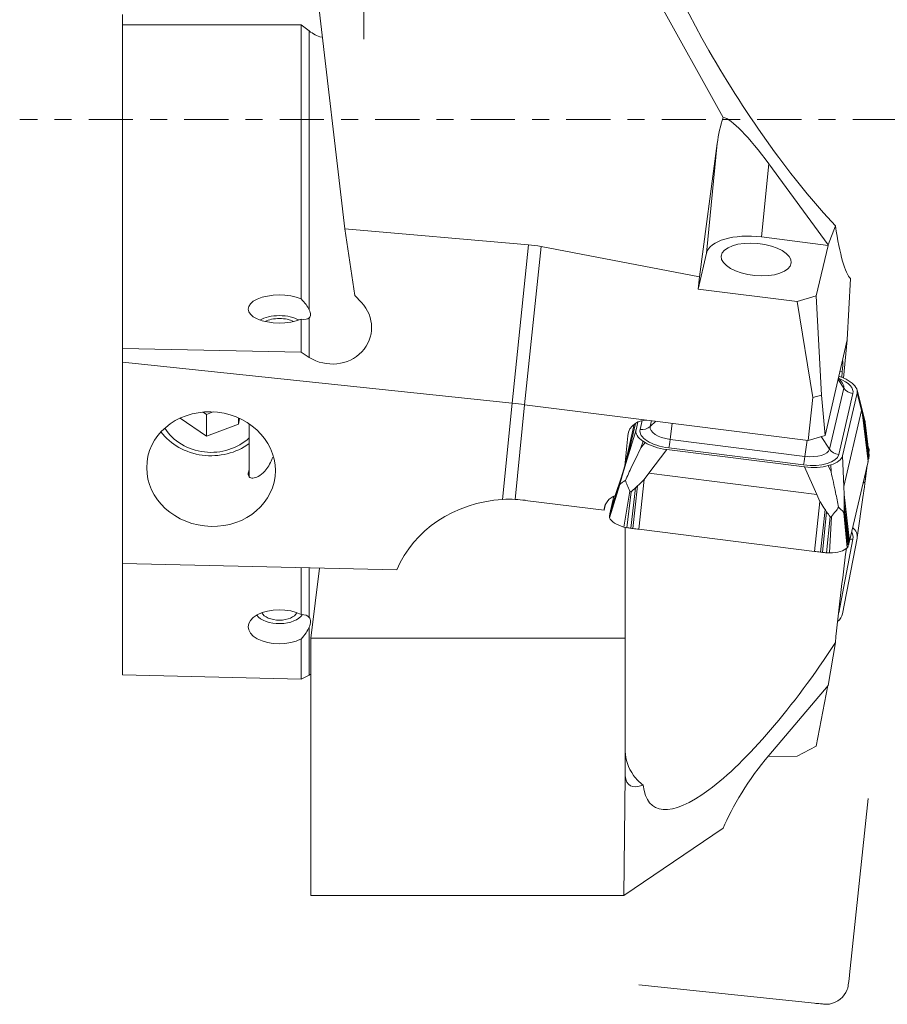
# Model space of a CAD drawing. Units: millimetres. Extents: x -8.6 to 50.1, y -22 to 48.2.
# Drawn here: x -8.6 to 13, y -22 to 2.5 of the extents above; entities that cross this region are included whole.
import ezdxf

# ---------------------------------------------------------------- set-up
doc = ezdxf.new("R2010")
doc.units = ezdxf.units.MM
doc.linetypes.add('CENTER', pattern=[47.5, 22, -8.5, 8.5, -8.5])
for name, color, linetype in [('1', 4, 'CONTINUOUS'), ('2', 7, 'CONTINUOUS'), ('SK1', 4, 'CONTINUOUS'), ('SK4', 2, 'CENTER')]:
    doc.layers.add(name, color=color, linetype=linetype)
doc.styles.add('iso_b_vert', font='simplex.shx')
doc.dimstyles.get("Standard").update_dxf_attribs({"dimtxt": 0.18, "dimasz": 0.18, "dimexe": 0.18, "dimexo": 0.0625, "dimgap": 0.09, "dimtad": 1, "dimzin": 0, "dimdsep": 52, "dimtxsty": 'Standard', "dimcen": 0.09, "dimadec": 0, "dimazin": 0, "dimtfac": 1, "dimtdec": 4, "dimtofl": 0, "dimtmove": 0, "dimatfit": 3, "dimfxl": 1, "dimtolj": 1, "dimtzin": 0, "dimarcsym": 0})

# ---------------------------------------------------------------- blocks, each defined once
blk = doc.blocks.new('DimnDraft3D1')
at = {"layer": '2', "lineweight": 13}
for p, q in [((0, 2), (0, 45.5)), ((12, 24), (12, 45.5)), ((-7.5, 43.5), (19.5, 43.5))]:
    blk.add_line(p, q, dxfattribs=at)
for points in [[(0, 43.5), (-3.174998, 43.082003), (-3.175002, 43.917997), (0, 43.5)], [(12, 43.5), (15.174998, 43.917997), (15.175002, 43.082003), (12, 43.5)]]:
    blk.add_solid(points, dxfattribs=at)
at = {"layer": '2', "lineweight": 18, "insert": (3.682895, 44.25), "char_height": 3, "attachment_point": 7, "line_spacing_factor": 1.084337, "style": 'iso_b_vert'}
blk.add_mtext('\\W0.6576;12.0', dxfattribs=at)

msp = doc.modelspace()

# ---------------------------------------------------------------- linework, layer by layer
at = {"layer": '1', "lineweight": 18}
for p, q in [((-1.319, 4.504), (-0.471, -2.715)), ((8.94, 0.056), (6.47, 4.504)), ((8.79, -0.593), (8.346, -3.913)), ((8.523, -3.323), (8.79, -0.593)), ((10.07, -1.096), (9.892, -2.918)), ((11.545, -3.116), (10.07, -1.096)), ((11.727, -2.64), (11.545, -3.116)), ((-0.471, -2.715), (4.096, -3.113)), ((-0.218, -4.375), (-0.471, -2.715)), ((11.546, -3.127), (9.892, -2.918)), ((3.687, -7.053), (4.096, -3.113)), ((4.408, -3.156), (4, -7.089)), ((4.408, -3.156), (8.346, -3.913)), ((11.253, -4.383), (11.546, -3.127)), ((11.546, -3.127), (11.545, -3.116)), ((8.315, -4.214), (8.523, -3.323)), ((8.346, -3.913), (8.315, -4.214)), ((12.023, -5.48), (12.108, -3.954)), ((-0.218, -4.375), (-0.056, -4.547)), ((8.315, -4.214), (10.779, -4.525)), ((10.779, -4.525), (11.253, -4.383)), ((11.253, -4.383), (11.381, -6.85)), ((10.779, -4.525), (11.164, -6.914)), ((-5.998, -5.695), (-5.998, -5.347)), ((-1.559, -5.785), (-1.559, -5.452)), ((-1.356, -5.914), (-1.356, -5.457)), ((11.889, -6.055), (12.023, -5.48)), ((12.023, -5.48), (11.931, -6.428)), ((-5.998, -5.695), (-1.559, -5.785)), ((-5.998, -6.028), (-5.998, -5.695)), ((-1.356, -5.914), (-1.559, -5.785)), ((-5.998, -11.036), (-5.998, -6.028)), ((3.687, -7.053), (-5.998, -6.028)), ((11.47, -7.853), (11.889, -6.055)), ((11.899, -6.272), (11.84, -6.267)), ((11.885, -6.408), (11.899, -6.272)), ((11.937, -6.675), (11.795, -6.462)), ((11.906, -6.557), (11.804, -6.421)), ((12.094, -6.522), (12.044, -6.489)), ((11.164, -6.914), (11.381, -6.85)), ((11.381, -6.85), (11.47, -7.853)), ((11.937, -6.675), (11.584, -8.192)), ((12.165, -6.811), (11.811, -8.328)), ((11.906, -8.359), (12.268, -6.806)), ((12.454, -7.459), (12.266, -6.72)), ((12.377, -7.233), (12.268, -6.806)), ((3.453, -9.446), (3.688, -7.053)), ((4, -7.089), (3.769, -9.446)), ((7.102, -7.479), (4, -7.089)), ((11.164, -6.914), (11.054, -7.977)), ((-3.912, -7.331), (-3.996, -7.273)), ((-3.744, -7.269), (-3.912, -7.331)), ((-3.912, -7.872), (-3.912, -7.331)), ((12.377, -7.233), (11.936, -9.122)), ((12.377, -7.233), (12.405, -7.343)), ((12.405, -7.343), (12.54, -8.504)), ((-4.566, -7.424), (-3.912, -7.872)), ((-3.912, -7.872), (-3.112, -7.577)), ((-3.112, -7.577), (-3.112, -7.421)), ((-3.112, -7.577), (-3.09, -7.431)), ((-2.848, -7.568), (-2.848, -8.884)), ((6.724, -7.576), (6.49, -8.612)), ((6.548, -8.444), (6.756, -7.554)), ((6.815, -7.521), (6.77, -7.712)), ((6.874, -7.707), (6.925, -7.486)), ((7.102, -7.479), (11.054, -7.977)), ((7.122, -7.631), (7.156, -7.486)), ((7.122, -7.631), (7.26, -7.499)), ((7.618, -7.951), (7.672, -7.551)), ((12.438, -7.443), (12.554, -8.436)), ((12.448, -7.473), (12.559, -8.414)), ((12.468, -7.534), (12.566, -8.369)), ((12.566, -8.351), (12.469, -7.531)), ((6.548, -8.444), (6.77, -7.712)), ((6.585, -7.764), (6.563, -7.86)), ((6.563, -7.86), (6.49, -8.612)), ((6.944, -7.996), (6.894, -8.163)), ((6.994, -8.029), (6.894, -8.163)), ((6.944, -7.996), (6.994, -8.029)), ((10.97, -8.374), (7.618, -7.951)), ((11.025, -7.973), (10.97, -8.374)), ((11.054, -7.977), (11.47, -7.853)), ((11.584, -8.192), (11.375, -7.881)), ((7.091, -8.795), (7.533, -8.205)), ((7.533, -8.205), (10.964, -8.637)), ((10.935, -8.587), (7.583, -8.165)), ((12.554, -8.245), (12.562, -8.177)), ((12.558, -8.282), (12.566, -8.218)), ((6.548, -8.444), (6.491, -8.632)), ((11.906, -8.359), (11.936, -9.122)), ((12.54, -8.504), (12.079, -10.48)), ((6.491, -8.632), (6.135, -9.732)), ((6.398, -8.907), (6.49, -8.612)), ((7.091, -8.795), (6.977, -8.947)), ((11.266, -9.321), (7.091, -8.795)), ((11.266, -9.321), (10.964, -8.637)), ((11.552, -8.603), (11.614, -8.584)), ((11.552, -8.603), (11.62, -8.758)), ((11.614, -8.584), (11.62, -8.758)), ((12.465, -8.991), (12.505, -8.651)), ((12.468, -8.997), (12.519, -8.594)), ((6.406, -8.927), (6.116, -9.822)), ((6.426, -8.857), (6.12, -9.8)), ((6.255, -9.348), (6.398, -8.907)), ((6.977, -8.947), (6.84, -10.188)), ((6.366, -9.071), (6.108, -9.867)), ((6.371, -9.076), (6.113, -9.902)), ((6.62, -9.237), (6.47, -10.133)), ((6.544, -10.148), (6.648, -9.254)), ((6.642, -10.162), (6.758, -9.154)), ((6.691, -10.169), (6.811, -9.106)), ((11.944, -9.319), (11.936, -9.122)), ((4.013, -9.468), (5.976, -9.715)), ((6.135, -9.732), (6.221, -9.363)), ((11.344, -9.496), (11.207, -10.738)), ((11.266, -9.321), (11.344, -9.496)), ((12.079, -10.48), (11.944, -9.319)), ((12.27, -10.396), (12.422, -9.338)), ((6.005, -9.585), (5.976, -9.715)), ((5.976, -9.715), (5.977, -9.697)), ((5.999, -9.601), (5.977, -9.697)), ((11.471, -9.693), (11.357, -10.756)), ((11.511, -9.753), (11.405, -10.762)), ((11.937, -9.777), (12.023, -10.646)), ((12.043, -10.614), (11.946, -9.774)), ((12.062, -10.548), (11.947, -9.552)), ((12.056, -10.57), (11.947, -9.624)), ((11.597, -9.877), (11.505, -10.773)), ((11.628, -9.868), (11.581, -10.777)), ((6.502, -10.141), (6.502, -12.896)), ((6.84, -10.188), (11.207, -10.738)), ((12.165, -10.43), (11.811, -12.268)), ((11.906, -12.288), (12.268, -10.407)), ((0.825, -11.198), (-5.998, -11.036)), ((-1.319, -12.896), (-1.104, -11.152)), ((-1.319, -19.297), (-1.319, -12.896)), ((6.502, -12.896), (-1.319, -12.896)), ((6.502, -16.253), (6.502, -12.896)), ((11.727, -13.003), (11.545, -14.07)), ((11.545, -14.07), (10.07, -15.817)), ((11.253, -15.583), (11.544, -14.072)), ((10.779, -15.827), (11.253, -15.583)), ((10.052, -15.838), (10.779, -15.827)), ((6.504, -16.316), (6.47, -19.297)), ((8.94, -17.621), (6.47, -19.297)), ((6.47, -19.297), (-1.319, -19.297))]:
    msp.add_line(p, q, dxfattribs=at)
at = {"layer": '1', "lineweight": 18, "ltscale": 0.05}
for p, q in [((12.54, -16.881), (12.079, -21.264)), ((6.84, -21.514), (11.207, -21.973))]:
    msp.add_line(p, q, dxfattribs=at)
at = {"layer": '1', "lineweight": 18, "extrusion": (0, 0, -1)}
for centre, major_axis, ratio, start_param, end_param in [((10.481, 1.255), (3.349, -5.196), 0.223516, 0.87788, 2.72634), ((10.022, -0.817), (0.232, 2.125), 0.584697, -1.529412, -1.212113), ((9.954, -1.513), (1.076, -1.559), 0.177635, -2.971037, -1.717541), ((12.109, 1.255), (0.082, -5.25), 0.125487, 0.125997, 0.736763), ((2.852, -14.792), (1.322, 11.671), 0.510743, -0.013184, 0.039376), ((-0.805, -5.149), (0.991, -0.144), 0.927062, -0.859245, 2.020548), ((11.846, -6.497), (0.063, 0.496), 0.053768, -0.477254, 1.093542), ((7.059, -7.922), (0.487, -0.114), 0.887692, 3.024812, -1.687577), ((3.742, -12.202), (3.084, -0.35), 0.888137, -2.896459, -1.764341), ((3.742, -12.211), (3.041, -0.681), 0.883215, -1.757249, -1.678283), ((6.473, -9.759), (0.487, -0.114), 0.887692, 3.024812, -2.211176), ((12.109, -11.911), (0.612, 5.25), 0.048986, -1.785967, -1.337082), ((10.481, -11.911), (3.263, 5.177), 0.267582, 1.613173, -2.821552), ((-0.805, -14.487), (0.999, -0.065), 0.791414, -2.20642, -2.162728), ((9.954, -16.631), (1.061, 1.525), 0.2168, -2.417239, -1.163743), ((9.502, -12.534), (2.893, 4.017), 0.197747, 2.856903, -2.912261)]:
    msp.add_ellipse(centre, major_axis=major_axis, ratio=ratio, start_param=start_param, end_param=end_param, dxfattribs=at)
at = {"layer": '1', "lineweight": 18}
for centre, major_axis, ratio, start_param, end_param in [((9.761, -3.479), (1.244, -0.122), 0.457294, 1.510434, 3.08123), ((11.422, -6.673), (0.8, -0.078), 0.457294, 0.725035, 1.1048), ((11.372, -6.711), (-0.796, 0.078), 0.457294, 3.08123, -2.123309), ((11.383, -6.605), (0.557, -0.055), 0.457294, -0.060363, 0.395929), ((11.472, -6.706), (-0.8, 0.078), 0.457294, 3.08123, -2.416557), ((12.191, -6.546), (-0.292, 0.068), 0.887696, 0.760286, 1.687581), ((-3.798, -7.02), (-1.5, 0), 0.892586, 0.591994, 2.256744), ((-3.798, -7.106), (-1.31, 0), 0.892586, 0.504422, 2.382604), ((7.566, -7.812), (-0.8, 0.078), 0.457294, -0.060363, 0.725035), ((7.666, -7.807), (-0.796, 0.078), 0.457294, -0.060363, 1.510434), ((6.9, -7.441), (0.292, -0.068), 0.887696, -1.454012, -0.526716), ((7.677, -7.7), (0.557, -0.055), 0.457294, 3.08123, -1.631159), ((7.617, -7.845), (0.8, -0.078), 0.457294, -2.416557, -1.631159), ((7.609, -7.9), (0.037, 0.298), 0.053649, -2.665901, -1.738606), ((11.029, -8.122), (0.557, -0.055), 0.457294, -1.631159, -0.060363), ((11.837, -8.063), (-0.292, 0.068), 0.887696, 0.760286, 1.687581), ((11.974, -8.28), (-0.597, -0.062), 0.536392, -3.01211, -2.871751), ((12.268, -8.229), (-0.298, -0.031), 0.536392, 3.016057, -3.01211), ((11.019, -8.229), (0.796, -0.078), 0.457294, -1.631159, -0.060363), ((10.961, -8.322), (-0.037, -0.298), 0.053649, 0.475691, 1.402986), ((11.11, -8.259), (0.8, -0.078), 0.457294, -0.845761, -0.060363), ((2.632, -7.256), (9.952, -0.975), 0.457294, -0.060363, -0.045262), ((7.593, -7.846), (4.976, -0.487), 0.457294, -0.045262, -0.035461), ((2.628, -7.278), (9.952, -0.975), 0.457294, -0.035461, -0.025456), ((12.268, -8.336), (0.299, -0.029), 0.457294, -0.025456, 0.100119), ((11.048, -8.277), (-0.8, 0.078), 0.457294, 1.510434, 2.295832), ((16.042, -10.979), (9.952, -0.975), 0.457294, 3.08123, 3.096331), ((6.407, -9.9), (0.299, -0.029), 0.457294, 3.116136, -2.91203), ((16.046, -10.957), (9.952, -0.975), 0.457294, 3.106132, 3.116136), ((6.7, -9.897), (0.597, -0.058), 0.457294, -2.91203, -1.921084), ((11.081, -10.389), (4.976, -0.487), 0.457294, 3.096331, 3.106132), ((6.585, -10.015), (0.299, -0.029), 0.457294, -1.921084, -1.666066), ((7.934, -5.71), (9.952, -0.975), 0.457294, -1.666066, -1.656061), ((7.288, -7.936), (4.976, -0.487), 0.457294, -1.656061, -1.64626), ((7.886, -5.704), (9.952, -0.975), 0.457294, -1.64626, -1.631159), ((11.372, -10.443), (0.796, 0.082), 0.536392, -0.160442, 0.254371), ((11.472, -10.42), (0.799, 0.083), 0.536392, -0.160442, 0.488457), ((2.172, -9.233), (9.952, -0.975), 0.457294, -0.075464, -0.060363), ((12.191, -10.682), (-0.295, 0.057), 0.83313, -1.324537, -1.061491), ((12.252, -6.254), (9.952, -0.975), 0.457294, -1.631159, -1.616058), ((11.805, -8.505), (4.976, -0.487), 0.457294, -1.616058, -1.606257), ((12.204, -6.248), (9.952, -0.975), 0.457294, -1.606257, -1.596253), ((11.526, -10.637), (0.299, -0.029), 0.457294, -1.596253, -1.341234), ((11.471, -10.498), (0.597, -0.058), 0.457294, -1.341234, -0.350288), ((11.747, -10.572), (0.299, -0.029), 0.457294, -0.350288, -0.095269), ((2.178, -9.211), (9.952, -0.975), 0.457294, -0.095269, -0.085265), ((7.117, -9.89), (4.976, -0.487), 0.457294, -0.085265, -0.075464), ((11.11, -12.301), (-0.799, -0.083), 0.536392, 2.514758, 2.98115), ((11.019, -12.281), (-0.796, -0.082), 0.536392, 2.920724, 2.98115), ((9.502, -15.708), (3, 0), 0.546102, 3.141593, -2.766169), ((9.502, -16.253), (-3, 0), 0.546102, 0, 0.038652)]:
    msp.add_ellipse(centre, major_axis=major_axis, ratio=ratio, start_param=start_param, end_param=end_param, dxfattribs=at)
msp.add_ellipse((9.761, -3.479), major_axis=(-0.871, 0.085), ratio=0.457294, dxfattribs=at)
at = {"layer": '1', "lineweight": 18, "extrusion": (0, 0, -1)}
msp.add_ellipse((-3.798, -8.692), major_axis=(1.592, -0.181), ratio=0.888137, dxfattribs=at)
at = {"layer": '1', "lineweight": 18, "ltscale": 0.05, "extrusion": (0, 0, -1)}
for centre, major_axis, start_param, end_param in [((2.172, -20.223), (1.045, 9.945), 1.570796, 1.585897), ((2.178, -20.174), (1.045, 9.945), 1.595698, 1.605703), ((7.117, -20.819), (0.523, 4.973), 1.585897, 1.595698), ((11.471, -21.405), (0.063, 0.597), 1.860721, 2.851668), ((11.747, -21.52), (0.031, 0.298), 1.605703, 1.860721), ((12.252, -12.028), (1.045, 9.945), 3.126492, 3.141593), ((11.805, -17.008), (0.523, 4.973), 3.116691, 3.126492), ((12.204, -12.024), (1.045, 9.945), 3.106686, 3.116691), ((11.526, -21.7), (0.031, 0.298), 2.851668, 3.106686)]:
    msp.add_ellipse(centre, major_axis=major_axis, ratio=0.996195, start_param=start_param, end_param=end_param, dxfattribs=at)
at = {"layer": '1', "lineweight": 18}
for points, weights in [([(3.688, -7.053), (3.688, -7.053), (3.687, -7.053)], [0.499999979781, 0.500000020219, 0.499999979781]), ([(4, -7.089), (4, -7.089), (4, -7.089)], [0.499999944013, 0.500000055987, 0.499999944013])]:
    msp.add_rational_spline(points, weights, degree=2, dxfattribs=at)
for points in [[(4, -7.089), (3.896, -7.076), (3.792, -7.064), (3.688, -7.053)], [(12.448, -7.473), (12.445, -7.464), (12.442, -7.454), (12.438, -7.443)], [(12.468, -7.534), (12.462, -7.513), (12.455, -7.493), (12.448, -7.473)], [(12.465, -7.51), (12.462, -7.493), (12.458, -7.475), (12.454, -7.458)], [(6.366, -9.071), (6.379, -9.023), (6.393, -8.975), (6.406, -8.927)], [(6.406, -8.927), (6.412, -8.904), (6.419, -8.88), (6.426, -8.857)], [(12.468, -8.997), (12.462, -9.048), (12.455, -9.098), (12.448, -9.149)], [(6.758, -9.154), (6.721, -9.187), (6.685, -9.22), (6.648, -9.254)], [(6.811, -9.106), (6.794, -9.123), (6.776, -9.139), (6.758, -9.154)], [(12.422, -9.338), (12.428, -9.299), (12.433, -9.26), (12.438, -9.222)], [(12.448, -9.149), (12.445, -9.173), (12.442, -9.197), (12.438, -9.222)], [(3.453, -9.446), (3.558, -9.44), (3.664, -9.44), (3.769, -9.446)], [(11.511, -9.753), (11.497, -9.733), (11.484, -9.713), (11.471, -9.693)], [(11.597, -9.877), (11.569, -9.835), (11.541, -9.794), (11.511, -9.753)], [(11.947, -9.624), (11.947, -9.674), (11.946, -9.724), (11.946, -9.774)], [(11.947, -9.552), (11.947, -9.576), (11.947, -9.6), (11.947, -9.624)], [(6.948, -16.55), (6.856, -16.48), (6.776, -16.399), (6.711, -16.309)]]:
    msp.add_open_spline(points, degree=3, dxfattribs=at)
for points, knots in [([(12.405, -7.343), (12.407, -7.348), (12.408, -7.354), (12.42, -7.387), (12.429, -7.415), (12.438, -7.443)], [0, 0, 0, 0, 0.166377, 0.166377, 1, 1, 1, 1]), ([(12.468, -7.534), (12.468, -7.535), (12.468, -7.535), (12.469, -7.536), (12.469, -7.536), (12.469, -7.536), (12.469, -7.536), (12.469, -7.535), (12.469, -7.534), (12.469, -7.532), (12.469, -7.531), (12.468, -7.527), (12.468, -7.524), (12.466, -7.517), (12.466, -7.513), (12.465, -7.51)], [0, 0, 0, 0, 0.084121, 0.084121, 0.198112, 0.198112, 0.279744, 0.279744, 0.373905, 0.373905, 0.466496, 0.466496, 0.735359, 0.735359, 1, 1, 1, 1]), ([(6.507, -8.973), (6.557, -8.861), (6.609, -8.749), (6.737, -8.479), (6.814, -8.321), (6.894, -8.163)], [0, 0, 0, 0, 0.412496, 0.412496, 1, 1, 1, 1]), ([(-2.265, -8.396), (-2.271, -8.414), (-2.278, -8.433), (-2.329, -8.559), (-2.39, -8.66), (-2.512, -8.797), (-2.57, -8.844), (-2.672, -8.9), (-2.718, -8.914), (-2.795, -8.917), (-2.828, -8.906), (-2.866, -8.865), (-2.875, -8.837), (-2.872, -8.779), (-2.865, -8.753), (-2.854, -8.724)], [0, 0, 0, 0, 0.041486, 0.041486, 0.292495, 0.292495, 0.472766, 0.472766, 0.621932, 0.621932, 0.77205, 0.77205, 0.908003, 0.908003, 1, 1, 1, 1]), ([(6.491, -8.632), (6.488, -8.645), (6.484, -8.657), (6.462, -8.732), (6.444, -8.795), (6.426, -8.857)], [0, 0, 0, 0, 0.166377, 0.166377, 1, 1, 1, 1]), ([(11.807, -9.64), (11.783, -9.519), (11.759, -9.397), (11.698, -9.103), (11.66, -8.931), (11.62, -8.758)], [0, 0, 0, 0, 0.412496, 0.412496, 1, 1, 1, 1]), ([(6.371, -9.076), (6.389, -9.05), (6.41, -9.034), (6.457, -9.003), (6.481, -8.989), (6.507, -8.973)], [0, 0, 0, 0, 0.556742, 0.556742, 1, 1, 1, 1]), ([(6.62, -9.237), (6.6, -9.187), (6.573, -9.14), (6.533, -9.053), (6.518, -9.013), (6.507, -8.973)], [0, 0, 0, 0, 0.556742, 0.556742, 1, 1, 1, 1]), ([(6.811, -9.106), (6.857, -9.062), (6.903, -9.018), (6.958, -8.964), (6.968, -8.955), (6.977, -8.947)], [0, 0, 0, 0, 0.833623, 0.833623, 1, 1, 1, 1]), ([(12.465, -8.991), (12.455, -9.014), (12.44, -9.028), (12.418, -9.047), (12.416, -9.049), (12.413, -9.051)], [0, 0, 0, 0, 0.887906, 0.887906, 1, 1, 1, 1]), ([(12.468, -8.997), (12.468, -8.996), (12.468, -8.995), (12.469, -8.992), (12.469, -8.991), (12.469, -8.989), (12.469, -8.988), (12.469, -8.986), (12.469, -8.986), (12.469, -8.985), (12.469, -8.985), (12.468, -8.985), (12.468, -8.985), (12.466, -8.988), (12.466, -8.989), (12.465, -8.991)], [0, 0, 0, 0, 0.084121, 0.084121, 0.198112, 0.198112, 0.279744, 0.279744, 0.373905, 0.373905, 0.466496, 0.466496, 0.735359, 0.735359, 1, 1, 1, 1]), ([(6.366, -9.071), (6.366, -9.072), (6.365, -9.074), (6.365, -9.076), (6.365, -9.077), (6.364, -9.079), (6.364, -9.08), (6.364, -9.082), (6.364, -9.082), (6.364, -9.083), (6.365, -9.083), (6.366, -9.083), (6.367, -9.082), (6.369, -9.079), (6.37, -9.077), (6.371, -9.076)], [0, 0, 0, 0, 0.084121, 0.084121, 0.198112, 0.198112, 0.279744, 0.279744, 0.373905, 0.373905, 0.466496, 0.466496, 0.735359, 0.735359, 1, 1, 1, 1]), ([(6.62, -9.237), (6.622, -9.24), (6.623, -9.244), (6.627, -9.25), (6.629, -9.253), (6.633, -9.256), (6.634, -9.257), (6.636, -9.258), (6.637, -9.258), (6.64, -9.258), (6.641, -9.258), (6.643, -9.258), (6.644, -9.257), (6.647, -9.255), (6.647, -9.255), (6.648, -9.254)], [0, 0, 0, 0, 0.264641, 0.264641, 0.533504, 0.533504, 0.626095, 0.626095, 0.720256, 0.720256, 0.801888, 0.801888, 0.915879, 0.915879, 1, 1, 1, 1]), ([(11.344, -9.496), (11.351, -9.507), (11.358, -9.518), (11.4, -9.584), (11.435, -9.639), (11.471, -9.693)], [0, 0, 0, 0, 0.166377, 0.166377, 1, 1, 1, 1]), ([(11.947, -9.552), (11.946, -9.488), (11.946, -9.423), (11.944, -9.345), (11.944, -9.332), (11.944, -9.319)], [0, 0, 0, 0, 0.833623, 0.833623, 1, 1, 1, 1]), ([(11.628, -9.868), (11.66, -9.824), (11.698, -9.785), (11.759, -9.711), (11.785, -9.676), (11.807, -9.64)], [0, 0, 0, 0, 0.556742, 0.556742, 1, 1, 1, 1]), ([(11.937, -9.777), (11.921, -9.747), (11.9, -9.726), (11.854, -9.683), (11.831, -9.662), (11.807, -9.64)], [0, 0, 0, 0, 0.556742, 0.556742, 1, 1, 1, 1]), ([(11.937, -9.777), (11.938, -9.778), (11.939, -9.78), (11.941, -9.783), (11.942, -9.785), (11.943, -9.785), (11.944, -9.785), (11.944, -9.785), (11.945, -9.784), (11.945, -9.783), (11.945, -9.782), (11.946, -9.78), (11.946, -9.779), (11.946, -9.776), (11.946, -9.775), (11.946, -9.774)], [0, 0, 0, 0, 0.264641, 0.264641, 0.533504, 0.533504, 0.626095, 0.626095, 0.720256, 0.720256, 0.801888, 0.801888, 0.915879, 0.915879, 1, 1, 1, 1]), ([(11.597, -9.877), (11.598, -9.878), (11.598, -9.879), (11.6, -9.881), (11.601, -9.882), (11.604, -9.883), (11.605, -9.884), (11.607, -9.884), (11.608, -9.884), (11.611, -9.883), (11.612, -9.883), (11.616, -9.881), (11.619, -9.878), (11.624, -9.873), (11.626, -9.871), (11.628, -9.868)], [0, 0, 0, 0, 0.084121, 0.084121, 0.198112, 0.198112, 0.279744, 0.279744, 0.373905, 0.373905, 0.466496, 0.466496, 0.735359, 0.735359, 1, 1, 1, 1])]:
    msp.add_open_spline(points, degree=3, knots=knots, dxfattribs=at)
at = {"layer": 'SK1', "lineweight": 18}
for p, q in [((-5.998, 2.359), (-5.998, 2.611)), ((-5.998, -5.347), (-5.998, 2.359)), ((-1.559, 2.359), (-5.998, 2.359)), ((-1.559, -4.459), (-1.559, 2.359)), ((-1.559, 2.359), (-1.356, 2.204)), ((-1.356, -4.729), (-1.356, 2.204)), ((-1.559, -5.452), (-1.559, -4.961)), ((-1.356, -5.457), (-1.356, -4.93)), ((-5.998, -13.806), (-5.998, -11.036)), ((-1.559, -12.308), (-1.559, -11.141)), ((-1.356, -12.378), (-1.356, -11.146)), ((-2.662, -12.322), (-2.659, -12.326)), ((-1.537, -12.326), (-1.524, -12.309)), ((-1.356, -13.813), (-1.356, -12.622)), ((-1.559, -13.914), (-1.559, -12.917)), ((-5.998, -13.806), (-1.559, -13.914)), ((-1.356, -13.813), (-1.559, -13.914))]:
    msp.add_line(p, q, dxfattribs=at)
at = {"layer": 'SK1', "lineweight": 18, "extrusion": (0, 0, -1)}
for centre, major_axis, ratio, start_param, end_param in [((-0.805, 3.166), (0, 1.153), 0.867378, -2.88956, -2.557634), ((-2.098, -4.392), (0.757, -0.522), 0.32052, -1.019166, -0.50935), ((-2.098, -4.392), (0.757, -0.522), 0.32052, 0.074345, 0.584161), ((-2.098, -12.911), (0.747, 0.526), 0.39283, -0.531564, -0.021749), ((-2.098, -12.911), (0.747, 0.526), 0.39283, 0.561947, 1.071762)]:
    msp.add_ellipse(centre, major_axis=major_axis, ratio=ratio, start_param=start_param, end_param=end_param, dxfattribs=at)
at = {"layer": 'SK1', "lineweight": 18}
for centre, major_axis, ratio, start_param, end_param in [((-2.098, -4.71), (0.775, 0), 0.450878, 0.801663, -0.801663), ((-2.098, -5.148), (-0.606, 0), 0.450878, -2.494454, -0.647018), ((-2.098, -5.148), (-0.45, 0), 0.450878, -2.468486, -0.672984), ((-2.098, -12.612), (-0.775, 0), 0.546102, -2.339929, 2.339929), ((-2.098, -12.202), (0.606, 0), 0.546102, -2.755754, -0.329888), ((-2.098, -12.202), (0.45, 0), 0.546102, -2.890952, -0.250762)]:
    msp.add_ellipse(centre, major_axis=major_axis, ratio=ratio, start_param=start_param, end_param=end_param, dxfattribs=at)
for points in [[(-1.356, -4.93), (-1.335, -4.911), (-1.324, -4.884), (-1.323, -4.816), (-1.334, -4.775), (-1.356, -4.729)], [(-1.356, -12.622), (-1.335, -12.572), (-1.324, -12.526), (-1.323, -12.443), (-1.334, -12.406), (-1.356, -12.378)]]:
    msp.add_open_spline(points, degree=3, knots=[0, 0, 0, 0, 0.487905, 0.487905, 1, 1, 1, 1], dxfattribs=at)
at = {"layer": 'SK4', "lineweight": 13, "ltscale": 0.05}
msp.add_line((15.635, 0), (-8.556, 0), dxfattribs=at)

# ---------------------------------------------------------------- dimensions: what is measured, and where the dimension line sits
at = {"layer": '2', "lineweight": 13}
dim = msp.add_linear_dim(base=(12, 43.5), p1=(0, 2), p2=(12, 24), dimstyle='Standard', override={"dimtxt": 3, "dimasz": 3.175, "dimexe": 2, "dimexo": 2, "dimgap": 1.5, "dimtad": 1, "dimtih": 0, "dimdec": 1, "dimpost": '<>', "dimtxsty": 'iso_b_vert', "dimsah": 1, "dimclrd": 7, "dimclre": 7, "dimclrt": 7, "dimtdec": 3, "dimtofl": 1, "dimtmove": 0}, dxfattribs=at)
dim.commit()
dim.dimension.update_dxf_attribs({"geometry": 'DimnDraft3D1', "text_midpoint": (2.933, 43.5)})

doc.saveas('drawing.dxf')
